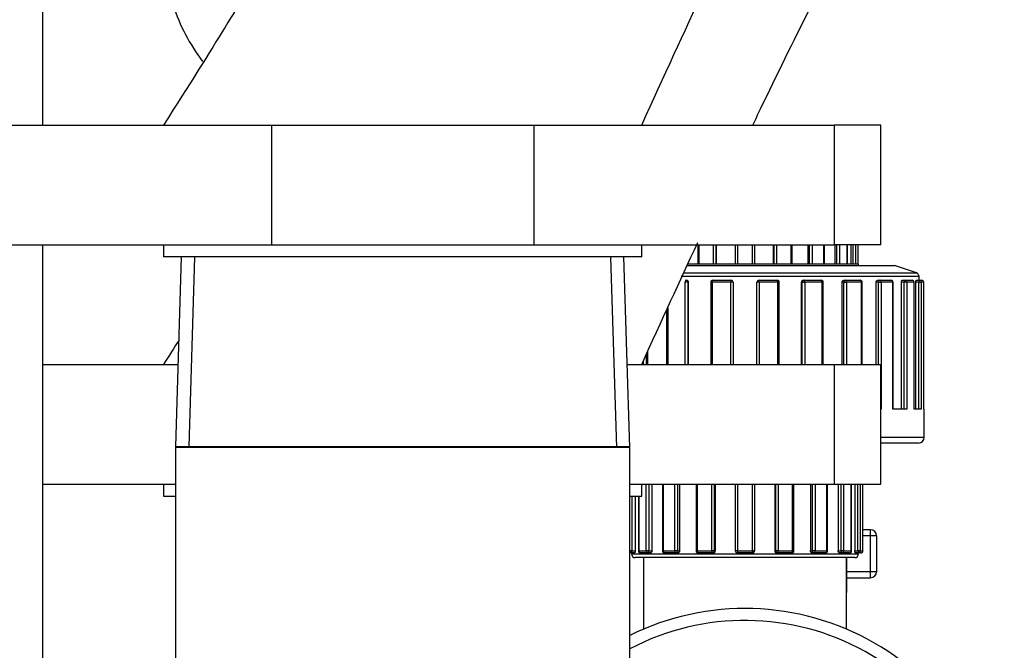
# Model space of a CAD drawing. Units: inches. Extents: x 1.44 to 10, y 0.92 to 7.43.
# Drawn here: x 4.93 to 5.13, y 6.89 to 7.02 of the extents above; entities that cross this region are included whole.
import ezdxf
from ezdxf.lldxf.tags import DXFTag

# ---------------------------------------------------------------- set-up
doc = ezdxf.new("R2010")
doc.units = ezdxf.units.IN
doc.header["$MEASUREMENT"] = 0
for name, color, linetype in [('BODY', 7, 'Continuous'), ('BRS20018', 7, 'Continuous'), ('CLAMP_NUT', 7, 'Continuous'), ('CLAMP_SCREW', 7, 'Continuous'), ('Default', 7, 'Continuous'), ('FLAT_CAP_WITH_HO', 7, 'Continuous'), ('HALF_INCH_ELBOW', 7, 'Continuous'), ('UNION_(MALE_THRE', 7, 'Continuous'), ('UNION_(NO_THREAD', 7, 'Continuous'), ('UNION_(NUT)', 7, 'Continuous'), ('WTR20030', 7, 'Continuous')]:
    doc.layers.add(name, color=color, linetype=linetype)
tags = doc.linetypes.add('HIDDEN2', pattern=[0.1875, 0.125, -0.0625]).pattern_tags.tags
tags[6:7] = [DXFTag(74, 4), DXFTag(75, 0), DXFTag(340, '0'), DXFTag(46, 0.0), DXFTag(50, 0.0), DXFTag(44, 0.0), DXFTag(45, 0.0)]
tags[4:5] = [DXFTag(74, 4), DXFTag(75, 0), DXFTag(340, '0'), DXFTag(46, 0.0), DXFTag(50, 0.0), DXFTag(44, 0.0), DXFTag(45, 0.0)]

# ---------------------------------------------------------------- blocks, each defined once
blk = doc.blocks.new('SE2')
at = {"layer": 'BODY', "color": 7, "linetype": 'Continuous'}
for p, q in [((4.915151863364382, 6.996312000523472), (4.977931110675415, 6.996312000523472)), ((4.977931110675415, 6.996312000523472), (5.03280436810527, 6.996312000523472)), ((4.977931110675415, 6.996312000523472), (4.977931110675415, 6.971312000523471)), ((5.03280436810527, 6.996312000523472), (5.095583615416304, 6.996312000523472)), ((5.03280436810527, 6.996312000523472), (5.03280436810527, 6.971312000523471)), ((5.105367739390344, 6.996312000523472), (5.095583615416305, 6.996312000523472)), ((5.095583615416304, 6.996312000523472), (5.095583615416304, 6.971312000523471)), ((5.105367739390344, 6.971312000523472), (5.105367739390344, 6.996312000523472)), ((4.915151863364382, 6.971312000523472), (4.977931110675416, 6.971312000523472)), ((4.955367739390343, 6.971312000523472), (4.955367739390343, 6.968812000523473)), ((4.977931110675415, 6.971312000523472), (5.03280436810527, 6.971312000523472)), ((5.03280436810527, 6.971312000523472), (5.095583615416304, 6.971312000523472)), ((5.055367739390344, 6.968812000523473), (5.055367739390344, 6.971312000523472)), ((5.105367739390344, 6.971312000523472), (5.095583615416305, 6.971312000523472)), ((5.055367739390344, 6.968812000523473), (4.955367739390344, 6.968812000523473)), ((4.930092739390343, 6.946313442444339), (4.958379944551442, 6.946313442444921)), ((5.05232919476251, 6.946313442444922), (5.095583615416304, 6.946313442444032)), ((5.095583615416304, 6.946313442444032), (5.105367739390343, 6.946313442443409)), ((5.095583615416304, 6.946313442444032), (5.095583615416304, 6.921313442444031)), ((5.105367739390344, 6.921313442443409), (5.105367739390344, 6.946313442443409)), ((4.930092739390343, 6.921313442444339), (4.957847424429714, 6.92131344244491)), ((4.955367739390343, 6.921313442443409), (4.955367739390343, 6.918813442443409)), ((5.052867739390343, 6.92131344244491), (5.095583615416304, 6.921313442444031)), ((5.055367739390342, 6.918813442443409), (5.055367739390342, 6.92131344244341)), ((5.095583615416304, 6.921313442444031), (5.105367739390343, 6.921313442443409)), ((4.955367739390343, 6.918813442443409), (4.957867739390343, 6.918813442443409)), ((5.052867739390344, 6.918813442443409), (5.055367739390342, 6.918813442443409))]:
    blk.add_line(p, q, dxfattribs=at)
blk.add_arc((4.995367739390343, 7.033813442443394), 0.03999999999999998, 198.209956864262, 217.2073670908032, dxfattribs=at)
for points, knots in [([(5.055367739390344, 6.996312000523472), (5.060150278194434, 7.006778823526628), (5.067718363049705, 7.02327493700012), (5.079615594692647, 7.048601612898479), (5.089947907940301, 7.069634522206524), (5.098977903733778, 7.087108688538951), (5.106753716485392, 7.101359365744289), (5.113620961005008, 7.113376632987834), (5.11937816663207, 7.124425999086941), (5.12384884739994, 7.135192641459438), (5.126717875436535, 7.145654377175437), (5.127813266356328, 7.1546321228668), (5.127817600660231, 7.162248255845294), (5.127159870297298, 7.169306619405937), (5.125499286154374, 7.17769657998984), (5.122201630041868, 7.188028984305897), (5.11648167191038, 7.200635908534613), (5.108477013328122, 7.214055253033379), (5.098560155941951, 7.228312047795619), (5.087182777034186, 7.243083766192661), (5.074017820189154, 7.258939204264895), (5.06544474683955, 7.26863534997118), (5.060490857329162, 7.27420626230248)], [0, 0, 0, 0, 0.09957786477653298, 0.1867629191978386, 0.2614174837943116, 0.3236624864762307, 0.3737584473622372, 0.4159683288749563, 0.4554001963958399, 0.4922827060744635, 0.5267189522942407, 0.5583241378310435, 0.5780430981822846, 0.5991199693660255, 0.6256995364832866, 0.6592910806984593, 0.7021271814361126, 0.7571625211091799, 0.8078246688962871, 0.8671696659098652, 0.9354912812994874, 1, 1, 1, 1]), ([(5.078605650638186, 6.996322036821518), (5.079140968580586, 6.997441513279903), (5.083095619024959, 7.005687144742609), (5.0899479079403, 7.019635964126462), (5.098977903733778, 7.037110130458887), (5.106753716485392, 7.051360807664227), (5.113620961005008, 7.063378074907772), (5.11937816663207, 7.074427441006876), (5.12384884739994, 7.085194083379375), (5.126717875436535, 7.095655819095371), (5.127813266356328, 7.10463356478674), (5.127817600660232, 7.112249697765228), (5.127159870297298, 7.119308061325875), (5.12568773537558, 7.126745898197927), (5.124146979147806, 7.131879727827162), (5.123313808815744, 7.134302508818656)], [0.1750517608267839, 0.1750517608267839, 0.1750517608267839, 0.1750517608267839, 0.1867629191978575, 0.2614174837943381, 0.3236624864762634, 0.3737584473622749, 0.4159683288749982, 0.4554001963958863, 0.4922827060745131, 0.5267189522942938, 0.5583241378311002, 0.5780430981823428, 0.5991199693660864, 0.6256995364833496, 0.6500707595873649, 0.6500707595873649, 0.6500707595873649, 0.6500707595873649])]:
    blk.add_open_spline(points, degree=3, knots=knots, dxfattribs=at)
for points in [[(4.97444614885422, 7.027381685009414), (4.972518724753257, 7.023573182161328), (4.966159254931965, 7.013216620666013), (4.955367739390343, 6.996312000523472)], [(5.055367739390342, 6.946313442443409), (5.059628204026332, 6.955637680276664), (5.063295536057463, 6.963635462283721), (5.067085344046596, 6.971809575399568)], [(4.958610096763951, 6.951405473508837), (4.957577848291484, 6.949779840544871), (4.956497062500282, 6.948082496856394), (4.955367739390343, 6.946313442443409)]]:
    blk.add_open_spline(points, degree=3, dxfattribs=at)
at = {"layer": 'BRS20018', "color": 7, "linetype": 'Continuous'}
for p, q in [((4.959079129074644, 6.968812000523472), (4.957847424429715, 6.929177858791188)), ((5.052867739390343, 6.928984000523472), (5.051630010239309, 6.968812000523472)), ((4.957847424429714, 6.929177858791187), (5.052847424429713, 6.929177858791187)), ((4.957847424429714, 6.929177858791187), (4.957847424429714, 6.757585858791186)), ((5.052867739390343, 6.928984000523472), (4.957867739390344, 6.928984000523472)), ((5.052867739390344, 6.757585858791186), (5.052867739390344, 6.928984000523473))]:
    blk.add_line(p, q, dxfattribs=at)
at = {"layer": 'BRS20018', "color": 7, "linetype": 'HIDDEN2'}
for p, q in [((4.961860442961843, 6.968725566023211), (4.960631424429714, 6.929177858791187)), ((5.048848696352111, 6.968725566023211), (5.050083739390343, 6.928984000523472))]:
    blk.add_line(p, q, dxfattribs=at)
at = {"layer": 'CLAMP_NUT', "color": 7, "linetype": 'Continuous'}
for p, q in [((5.098211282697432, 6.905945858791188), (5.098211282697432, 6.89865123445204)), ((5.098201282697431, 6.898631234452039), (5.098211282697432, 6.898651234452039))]:
    blk.add_line(p, q, dxfattribs=at)
at = {"layer": 'CLAMP_SCREW', "color": 7, "linetype": 'Continuous'}
for p, q in [((5.103211282697431, 6.911754864162858), (5.101619188567545, 6.911754864162858)), ((5.103211282697431, 6.901754864162858), (5.103211282697431, 6.911754864162858)), ((5.10446128269743, 6.910504864162858), (5.10446128269743, 6.903004864162858)), ((5.098211282697432, 6.901754864162858), (5.103211282697432, 6.901754864162858))]:
    blk.add_line(p, q, dxfattribs=at)
at = {"layer": 'CLAMP_SCREW', "color": 7, "linetype": 'HIDDEN2'}
for p, q in [((5.104461052276193, 6.910528864162857), (5.101619188567545, 6.910528864162857)), ((5.104461052276193, 6.902980864162857), (5.098211282697431, 6.902980864162857))]:
    blk.add_line(p, q, dxfattribs=at)
at = {"layer": 'CLAMP_SCREW', "color": 7, "linetype": 'Continuous'}
for centre, radius, start, end in [((5.103211282697431, 6.910504864162858), 0.001250000000000015, 0, 90), ((5.103211282697431, 6.903004864162858), 0.001249999999999884, 270, 0)]:
    blk.add_arc(centre, radius, start, end, dxfattribs=at)
at = {"layer": 'FLAT_CAP_WITH_HO', "color": 7, "linetype": 'Continuous'}
for radius, start, end in [(0.05438000000000002, 4.234633666471807, 116.299214859896), (0.05188000000000002, 4.365046199347055, 117.6719857202329)]:
    blk.add_arc((5.076961282697432, 6.840945858791188), radius, start, end, dxfattribs=at)
at = {"layer": 'HALF_INCH_ELBOW', "color": 7, "linetype": 'Continuous'}
for p, q in [((5.055721282697431, 6.905945858791188), (5.055721282697431, 6.89100629027155)), ((5.098201282697431, 6.89100629027155), (5.098201282697431, 6.905945858791188))]:
    blk.add_line(p, q, dxfattribs=at)
at = {"layer": 'UNION_(MALE_THRE', "color": 7, "linetype": 'Continuous'}
for p, q in [((5.056327153953766, 6.907345858791188), (5.056327153953766, 6.921313442444839)), ((5.05687356411528, 6.921313442444828), (5.05687356411528, 6.907345858791189)), ((5.057466237564521, 6.921313442444816), (5.057466237564521, 6.907345858791189)), ((5.059683733292573, 6.92131344244477), (5.059683733292573, 6.907345858791189)), ((5.059826618248699, 6.921313442444768), (5.059826618248699, 6.907345858791189)), ((5.062277960466679, 6.907345858791188), (5.062277960466679, 6.921313442444716)), ((5.062841493287801, 6.921313442444705), (5.062841493287801, 6.907345858791189)), ((5.063281391641936, 6.921313442444696), (5.063281391641936, 6.907345858791189)), ((5.066729584014193, 6.921313442444625), (5.066729584014193, 6.907345858791189)), ((5.066992775956863, 6.92131344244462), (5.066992775956863, 6.907345858791189)), ((5.069999792343378, 6.907345858791188), (5.069999792343378, 6.921313442444558)), ((5.070512477449023, 6.921313442444547), (5.070512477449023, 6.907345858791189)), ((5.070746542474331, 6.921313442444543), (5.070746542474331, 6.907345858791189)), ((5.074961282697431, 6.907345858791188), (5.074961282697431, 6.921313442444456)), ((5.075361282697431, 6.921313442444448), (5.075361282697431, 6.907345858791189)), ((5.07856128269743, 6.907345858791188), (5.07856128269743, 6.921313442444381)), ((5.07896128269743, 6.921313442444374), (5.07896128269743, 6.907345858791189)), ((5.08317602292053, 6.921313442444287), (5.08317602292053, 6.907345858791189)), ((5.083410087945839, 6.907345858791188), (5.083410087945839, 6.921313442444282)), ((5.083922773051484, 6.921313442444272), (5.083922773051484, 6.907345858791189)), ((5.086929789437998, 6.907345858791188), (5.086929789437998, 6.92131344244421)), ((5.087192981380668, 6.907345858791188), (5.087192981380668, 6.921313442444204)), ((5.090641173752927, 6.921313442444133), (5.090641173752927, 6.907345858791189)), ((5.09108107210706, 6.907345858791188), (5.09108107210706, 6.921313442444124)), ((5.091644604928183, 6.921313442444113), (5.091644604928183, 6.907345858791189)), ((5.094095947146163, 6.907345858791188), (5.094095947146163, 6.921313442444062)), ((5.094238832102288, 6.907345858791188), (5.094238832102288, 6.921313442444059)), ((5.096456327830341, 6.921313442444013), (5.096456327830341, 6.907345858791189)), ((5.097049001279582, 6.907345858791188), (5.097049001279582, 6.921313442443997)), ((5.097595411441096, 6.921313442443984), (5.097595411441096, 6.907345858791189)), ((5.099195411441096, 6.907345858791188), (5.099195411441096, 6.921313442443934)), ((5.099249001279581, 6.907345858791188), (5.099249001279581, 6.921313442443933)), ((5.099920091748502, 6.921313442443909), (5.099920091748502, 6.907345858791189)), ((5.100594055127944, 6.907345858791188), (5.100594055127944, 6.921313442443881)), ((5.101057437500216, 6.921313442443862), (5.101057437500216, 6.907345858791189)), ((5.10161311166875, 6.907345858791188), (5.10161311166875, 6.921313442443834)), ((5.101619188567545, 6.907345858791188), (5.101619188567545, 6.921313442443834)), ((5.053328510266918, 6.918813442443945), (5.053328510266918, 6.907345858791189)), ((5.05400247364636, 6.918813442443849), (5.05400247364636, 6.907345858791189)), ((5.05467356411528, 6.918813442443724), (5.05467356411528, 6.907345858791189)), ((5.054727153953766, 6.918813442443711), (5.054727153953766, 6.907345858791189)), ((5.053328510266917, 6.907345858791188), (5.052867739390343, 6.907345858791188)), ((5.05325905099585, 6.906945858791188), (5.052867739390343, 6.906945858791188)), ((5.053211282697431, 6.906945858791189), (5.053211282697431, 6.906745858791188)), ((5.053211282697431, 6.906745858791188), (5.100711282697431, 6.906745858791188)), ((5.053903071960753, 6.906945858791188), (5.053259050995851, 6.906945858791188)), ((5.053328510266918, 6.907345858791188), (5.054002473646361, 6.907345858791188)), ((5.05467356411528, 6.907345858791188), (5.054727153953766, 6.907345858791188)), ((5.054727153953766, 6.907345858791188), (5.056327153953766, 6.907345858791188)), ((5.056673564115279, 6.906945858791188), (5.055073564115279, 6.906945858791188)), ((5.05687356411528, 6.907345858791188), (5.056327153953767, 6.907345858791188)), ((5.057239906647077, 6.906945858791188), (5.056673564115279, 6.906945858791188)), ((5.05687356411528, 6.907345858791188), (5.057466237564522, 6.907345858791188)), ((5.059826618248699, 6.907345858791188), (5.059683733292573, 6.907345858791188)), ((5.059826618248699, 6.907345858791188), (5.062277960466679, 6.907345858791188)), ((5.062535075510554, 6.906945858791188), (5.060083733292573, 6.906945858791188)), ((5.062841493287801, 6.907345858791188), (5.062277960466679, 6.907345858791188)), ((5.062955430341588, 6.906945858791188), (5.062535075510555, 6.906945858791188)), ((5.062841493287801, 6.907345858791188), (5.063281391641935, 6.907345858791188)), ((5.066992775956863, 6.907345858791188), (5.066729584014193, 6.907345858791188)), ((5.066992775956863, 6.907345858791188), (5.069999792343378, 6.907345858791188)), ((5.070136600400708, 6.906945858791188), (5.067129584014193, 6.906945858791188)), ((5.070512477449023, 6.907345858791188), (5.069999792343379, 6.907345858791188)), ((5.070360266534577, 6.906945858791188), (5.070136600400708, 6.906945858791188)), ((5.070512477449023, 6.907345858791188), (5.070746542474332, 6.907345858791188)), ((5.075361282697431, 6.907345858791188), (5.074961282697431, 6.907345858791188)), ((5.075361282697431, 6.907345858791188), (5.07856128269743, 6.907345858791188)), ((5.075361282697431, 6.907345858791188), (5.075361282697431, 6.906945858791188)), ((5.07856128269743, 6.906945858791188), (5.075361282697431, 6.906945858791188)), ((5.07856128269743, 6.907345858791188), (5.07856128269743, 6.906945858791188)), ((5.07896128269743, 6.907345858791188), (5.07856128269743, 6.907345858791188)), ((5.08317602292053, 6.907345858791188), (5.083410087945839, 6.907345858791188)), ((5.083922773051484, 6.907345858791188), (5.083410087945839, 6.907345858791188)), ((5.083785964994154, 6.906945858791188), (5.083562298860285, 6.906945858791188)), ((5.086792981380668, 6.906945858791188), (5.083785964994154, 6.906945858791188)), ((5.083922773051484, 6.907345858791188), (5.086929789437998, 6.907345858791188)), ((5.087192981380668, 6.907345858791188), (5.086929789437998, 6.907345858791188)), ((5.090641173752927, 6.907345858791188), (5.091081072107061, 6.907345858791188)), ((5.091387489884307, 6.906945858791188), (5.090967135053274, 6.906945858791188)), ((5.091644604928183, 6.907345858791188), (5.091081072107061, 6.907345858791188)), ((5.093838832102289, 6.906945858791188), (5.091387489884308, 6.906945858791188)), ((5.091644604928183, 6.907345858791188), (5.094095947146164, 6.907345858791188)), ((5.094238832102288, 6.907345858791188), (5.094095947146163, 6.907345858791188)), ((5.096456327830341, 6.907345858791188), (5.097049001279582, 6.907345858791188)), ((5.097249001279581, 6.906945858791188), (5.096682658747783, 6.906945858791188)), ((5.097595411441096, 6.907345858791188), (5.097049001279582, 6.907345858791188)), ((5.098849001279582, 6.906945858791188), (5.097249001279582, 6.906945858791188)), ((5.097595411441096, 6.907345858791188), (5.099195411441095, 6.907345858791188)), ((5.099195411441095, 6.907345858791188), (5.099249001279582, 6.907345858791188)), ((5.099920091748502, 6.907345858791188), (5.100594055127945, 6.907345858791188)), ((5.100663514399011, 6.906945858791188), (5.100019493434109, 6.906945858791188)), ((5.101057437500216, 6.907345858791188), (5.100594055127944, 6.907345858791188)), ((5.101219188567546, 6.906945858791188), (5.100663514399011, 6.906945858791188)), ((5.100711282697431, 6.906745858791188), (5.100711282697431, 6.906945858791189)), ((5.101057437500216, 6.907345858791188), (5.101613111668749, 6.907345858791188)), ((5.10161311166875, 6.907345858791188), (5.101619188567275, 6.907345858791188)), ((5.09991128269743, 6.905945858791188), (5.054011282697431, 6.905945858791188))]:
    blk.add_line(p, q, dxfattribs=at)
for centre, radius, start, end in [((5.054011282697431, 6.906745858791188), 0.0008000000000000135, 180, 270), ((5.05507356411528, 6.907345858791188), 0.0004000000000000067, 180, 270), ((5.060083733292573, 6.907345858791188), 0.0004000000000000067, 180, 270), ((5.067129584014193, 6.907345858791188), 0.0004000000000000067, 180, 270), ((5.070352863292883, 6.907339519403586), 0.0003937302194913502, 271.0773861923813, 0.9225500900607905), ((5.075361282697431, 6.907345858791188), 0.0004000000000000067, 180, 270), ((5.07856128269743, 6.907345858791188), 0.0004000000000000067, 270, 0), ((5.083569695218736, 6.907339512756508), 0.0003937234442226582, 179.0764666054381, 268.923597111956), ((5.086792981380668, 6.907345858791188), 0.000399999999999963, 270, 0), ((5.093838832102289, 6.907345858791188), 0.0004000000000001378, 270, 0), ((5.098849001279582, 6.907345858791188), 0.0004000000000001378, 270, 0), ((5.09991128269743, 6.906745858791188), 0.0007999999999999261, 270, 0), ((5.101219188567546, 6.907345858791188), 0.0004000000000001378, 270, 0)]:
    blk.add_arc(centre, radius, start, end, dxfattribs=at)
for centre, major_axis, ratio, start_param, end_param in [((5.05325905099585, 6.907345858791188), (-5.725953394720297e-15, 0.0003999999999997882), 0.9848077530127801, 1.686007380886928, 3.14159075563573), ((5.05325905099585, 6.907345858791188), (8.741913579725644e-17, 0.0003999999999997882), 0.1736481776668906, 3.141594551543856, 4.712388980384728), ((5.05507356411528, 6.907345858791188), (0, 0.000399999999999963), 0.8660254037845384, 1.570796326794897, 3.141592653589793), ((5.056673564115279, 6.907345858791188), (-6.11933950580795e-16, 0.0003999999999997882), 0.8660254037849167, 1.570796326793572, 3.14159075563573), ((5.056673564115279, 6.907345858791188), (4.370956789862822e-17, 0.0003999999999997882), 0.500000000000328, 3.141594551543856, 4.712388980384745), ((5.060083733292573, 6.907345858791188), (8.741913579725644e-17, 0.000399999999999963), 0.642787609686692, 1.570796326795037, 3.141592653589793), ((5.062535075510554, 6.907345858791188), (-8.741913579725644e-17, 0.000399999999999963), 0.6427876096865829, 1.570796326794756, 3.141592653589793), ((5.062535075510554, 6.907345858791188), (0, 0.000399999999999963), 0.7660444431190169, 3.141592653589793, 4.71238898038469), ((5.067129584014193, 6.907345858791188), (4.370956789862822e-17, 0.000399999999999963), 0.3420201433257571, 1.570796326794934, 3.141594769344797), ((5.070136600400708, 6.907345858791188), (0, 0.000399999999999963), 0.3420201433256479, 1.570796326794897, 3.141590537834789), ((5.070136600400708, 6.907345858791188), (0, 0.000399999999999963), 0.9396926207860519, 3.141592653589793, 4.71238898038469), ((5.083785964994154, 6.907345858791188), (0, 0.000399999999999963), 0.9396926207860518, 1.570796326794897, 3.141590537834789), ((5.083785964994154, 6.907345858791188), (0, 0.000399999999999963), 0.342020143325648, 3.141592653589793, 4.71238898038469), ((5.086792981380668, 6.907345858791188), (0, 0.000399999999999963), 0.342020143325648, 3.141592653589793, 4.71238898038469), ((5.091387489884307, 6.907345858791188), (-8.741913579725644e-17, 0.000399999999999963), 0.7660444431189075, 1.570796326794729, 3.141592653589793), ((5.091387489884307, 6.907345858791188), (-8.741913579725644e-17, 0.000399999999999963), 0.642787609686692, 3.141592653589793, 4.712388980384549), ((5.093838832102289, 6.907345858791188), (-8.741913579725644e-17, 0.000399999999999963), 0.6427876096868015, 3.141590537834789, 4.712388980384549), ((5.097249001279581, 6.907345858791188), (0, 0.000399999999999963), 0.5000000000000001, 1.570796326794897, 3.141590537834789), ((5.097249001279581, 6.907345858791188), (0, 0.000399999999999963), 0.8660254037845382, 3.141590537834789, 4.71238898038469), ((5.098849001279582, 6.907345858791188), (-1.748382715945129e-16, 0.000399999999999963), 0.8660254037846472, 3.141590537834789, 4.712388980384311), ((5.100663514399011, 6.907345858791188), (4.370956789862822e-17, 0.000399999999999963), 0.1736481776670332, 1.570796326794916, 3.141594769344797), ((5.100663514399011, 6.907345858791188), (5.725953394720297e-15, 0.0003999999999997882), 0.9848077530127801, 3.141594551543856, 4.712388980398787), ((5.101219188567546, 6.907345858791188), (0, 0.000399999999999963), 0.9848077530122319, 3.141592653589793, 4.71238898038469)]:
    blk.add_ellipse(centre, major_axis=major_axis, ratio=ratio, start_param=start_param, end_param=end_param, dxfattribs=at)
for points, knots in [([(5.05400247364636, 6.907345858791188), (5.05400247364636, 6.907240065216905), (5.053991233152723, 6.907136664258624), (5.053954061103647, 6.906989215120111), (5.053928417950382, 6.906945858791185), (5.053903071960753, 6.906945858791188)], [0, 0, 0, 0, 0.4999999999999953, 0.4999999999999953, 1, 1, 1, 1]), ([(5.057466237564521, 6.907345858791188), (5.057466237564521, 6.907240065216905), (5.057441256114506, 6.907136664258624), (5.057357331343021, 6.906989215120111), (5.057298850888488, 6.906945858791185), (5.057239906647077, 6.906945858791188)], [0, 0, 0, 0, 0.5000000000000047, 0.5000000000000047, 1, 1, 1, 1]), ([(5.063281391641936, 6.907345858791188), (5.063281391641936, 6.907240065216905), (5.063245682367102, 6.907136664258624), (5.063125127439245, 6.906989215120111), (5.063040863289341, 6.906945858791185), (5.062955430341588, 6.906945858791188)], [0, 0, 0, 0, 0.4999999999999953, 0.4999999999999953, 1, 1, 1, 1]), ([(5.090967135053274, 6.906945858791188), (5.09088169743085, 6.906945858791188), (5.090797657832129, 6.906989050415063), (5.09067699113127, 6.907136428098642), (5.090641173752926, 6.907240059959009), (5.090641173752927, 6.907345858791188)], [0, 0, 0, 0, 0.5000000000000047, 0.5000000000000047, 1, 1, 1, 1]), ([(5.096682658747783, 6.906945858791188), (5.096623711281096, 6.906945858791188), (5.096565386855751, 6.906989050415063), (5.096481384800269, 6.907136428098642), (5.09645632783034, 6.907240059959009), (5.096456327830341, 6.907345858791188)], [0, 0, 0, 0, 0.5000000000000047, 0.5000000000000047, 1, 1, 1, 1]), ([(5.100019493434108, 6.906945858791188), (5.099994146057613, 6.906945858791188), (5.099968571592116, 6.906989050415063), (5.099931366069641, 6.907136428098642), (5.099920091748502, 6.907240059959009), (5.099920091748502, 6.907345858791188)], [0, 0, 0, 0, 0.5000000000000047, 0.5000000000000047, 1, 1, 1, 1])]:
    blk.add_open_spline(points, degree=3, knots=knots, dxfattribs=at)
at = {"layer": 'UNION_(NO_THREAD', "color": 7, "linetype": 'Continuous'}
for p, q in [((5.067071604157519, 6.971312000523472), (5.067071604157519, 6.967265858791188)), ((5.067334796100188, 6.971312000523472), (5.067334796100188, 6.967265858791188)), ((5.070341812486704, 6.967265858791189), (5.070341812486704, 6.971312000523473)), ((5.070854497592348, 6.971312000523472), (5.070854497592348, 6.967265858791188)), ((5.071004001959055, 6.967265858791189), (5.071004001959055, 6.971312000523472)), ((5.074961282697431, 6.967265858791189), (5.074961282697431, 6.971312000523473)), ((5.075361282697431, 6.971312000523472), (5.075361282697431, 6.967265858791188)), ((5.07856128269743, 6.967265858791189), (5.07856128269743, 6.971312000523473)), ((5.07896128269743, 6.971312000523472), (5.07896128269743, 6.967265858791188)), ((5.082918563435807, 6.967265858791189), (5.082918563435807, 6.971312000523473)), ((5.083068067802514, 6.967265858791189), (5.083068067802514, 6.971312000523473)), ((5.083580752908158, 6.971312000523472), (5.083580752908158, 6.967265858791188)), ((5.086587769294673, 6.967265858791189), (5.086587769294673, 6.971312000523473)), ((5.086850961237343, 6.967265858791189), (5.086850961237343, 6.971312000523473)), ((5.090157308197035, 6.967265858791189), (5.090157308197035, 6.971312000523473)), ((5.090438284497373, 6.967265858791189), (5.090438284497373, 6.971312000523472)), ((5.091001817318496, 6.971312000523472), (5.091001817318496, 6.967265858791188)), ((5.093453159536476, 6.967265858791189), (5.093453159536476, 6.971312000523473)), ((5.093596044492601, 6.967265858791189), (5.093596044492601, 6.971312000523473)), ((5.095804417530415, 6.967265858791189), (5.095804417530415, 6.971312000523473)), ((5.096182975875798, 6.967265858791189), (5.096182975875798, 6.971312000523473)), ((5.096729386037311, 6.971312000523472), (5.096729386037311, 6.967265858791188)), ((5.098329386037311, 6.967265858791189), (5.098329386037311, 6.971312000523473)), ((5.098382975875797, 6.967265858791189), (5.098382975875797, 6.971312000523473)), ((5.099178766707886, 6.967265858791189), (5.099178766707886, 6.971312000523473)), ((5.099609247374932, 6.967265858791189), (5.099609247374932, 6.971312000523473)), ((5.100072629747205, 6.971312000523472), (5.100072629747205, 6.967265858791188)), ((5.100628303915737, 6.967265858791189), (5.100628303915737, 6.971312000523473)), ((5.100634380814532, 6.967265858791189), (5.100634380814532, 6.971312000523473)), ((5.067145965822382, 6.967265858791189), (5.064951067095945, 6.967265858791189)), ((5.067334796100188, 6.967265858791189), (5.067145965822382, 6.967265858791189)), ((5.068838304293446, 6.967265858791189), (5.067334796100188, 6.967265858791189)), ((5.070341812486704, 6.967265858791189), (5.068838304293446, 6.967265858791189)), ((5.070578759421372, 6.967265858791189), (5.070341812486703, 6.967265858791189)), ((5.075134731374659, 6.967265858791189), (5.070578759421372, 6.967265858791189)), ((5.075361282697431, 6.967265858791189), (5.075134731374659, 6.967265858791189)), ((5.076961282697432, 6.967265858791189), (5.075361282697432, 6.967265858791189)), ((5.07856128269743, 6.967265858791189), (5.076961282697431, 6.967265858791189)), ((5.078787834020202, 6.967265858791189), (5.07856128269743, 6.967265858791189)), ((5.083343805973489, 6.967265858791189), (5.078787834020203, 6.967265858791189)), ((5.083580752908158, 6.967265858791189), (5.083343805973488, 6.967265858791189)), ((5.085084261101415, 6.967265858791189), (5.083580752908158, 6.967265858791189)), ((5.086587769294673, 6.967265858791189), (5.085084261101415, 6.967265858791189)), ((5.086776599572479, 6.967265858791189), (5.086587769294673, 6.967265858791189)), ((5.090783054069214, 6.967265858791189), (5.086776599572479, 6.967265858791189)), ((5.091001817318496, 6.967265858791189), (5.090783054069214, 6.967265858791189)), ((5.092227488427486, 6.967265858791189), (5.091001817318496, 6.967265858791189)), ((5.093453159536476, 6.967265858791189), (5.092227488427485, 6.967265858791189)), ((5.093581493050976, 6.967265858791189), (5.093453159536477, 6.967265858791189)), ((5.096555192549882, 6.967265858791189), (5.093581493050976, 6.967265858791189)), ((5.096729386037311, 6.967265858791189), (5.096555192549883, 6.967265858791189)), ((5.097529386037311, 6.967265858791189), (5.096729386037311, 6.967265858791189)), ((5.098329386037311, 6.967265858791189), (5.097529386037311, 6.967265858791189)), ((5.098382975875797, 6.967265858791189), (5.098329386037311, 6.967265858791189)), ((5.099964016327034, 6.967265858791189), (5.098381743872654, 6.967265858791189)), ((5.100072629747205, 6.967265858791189), (5.099964016327035, 6.967265858791189)), ((5.100350466831471, 6.967265858791189), (5.100072629747204, 6.967265858791189)), ((5.100628303915737, 6.967265858791189), (5.10035046683147, 6.967265858791189)), ((5.100598370944263, 6.967265858791189), (5.100711282697431, 6.967265858791189)), ((5.100628303915738, 6.967265858791189), (5.100634380814533, 6.967265858791189)), ((5.100711282697431, 6.966962250552678), (5.100711282697431, 6.967265858791189))]:
    blk.add_line(p, q, dxfattribs=at)
at = {"layer": 'UNION_(NUT)', "color": 7, "linetype": 'Continuous'}
for p, q in [((5.064711344264212, 6.966962250552677), (5.108211282697431, 6.966962250552677)), ((5.11281390052845, 6.965430499338514), (5.108211282697431, 6.966962250552677)), ((5.113361282697431, 6.964671431336652), (5.063583156686827, 6.964671431336652)), ((5.064009311720725, 6.965430499338514), (5.11281390052845, 6.965430499338514)), ((5.113361282697431, 6.963882250552676), (5.113361282697431, 6.964671431336651)), ((5.064453879020111, 6.946313442444671), (5.064453879020111, 6.963482250552676)), ((5.064973661656517, 6.963482250552677), (5.06445387902011, 6.963482250552677)), ((5.064587291326002, 6.963882250552677), (5.064769031444074, 6.963882250552677)), ((5.065147701197279, 6.963482250552677), (5.064973661656518, 6.963482250552677)), ((5.064973661656517, 6.963482250552677), (5.064973661656517, 6.946313442444661)), ((5.065147701197279, 6.946313442444657), (5.065147701197279, 6.963482250552676)), ((5.069789661118479, 6.963482250552677), (5.070116651721402, 6.963482250552677)), ((5.069789661118479, 6.963482250552677), (5.069789661118479, 6.946313442444562)), ((5.070116651721402, 6.963482250552677), (5.070116651721402, 6.946313442444556)), ((5.074030015851069, 6.963482250552677), (5.070116651721401, 6.963482250552677)), ((5.070189661118478, 6.963882250552677), (5.07406128269743, 6.963882250552677)), ((5.074030015851069, 6.946313442444474), (5.074030015851069, 6.963482250552676)), ((5.07446128269743, 6.963482250552677), (5.074030015851069, 6.963482250552677)), ((5.07446128269743, 6.963482250552677), (5.07446128269743, 6.946313442444466)), ((5.079461282697431, 6.946313442444363), (5.079461282697431, 6.963482250552676)), ((5.079892549543792, 6.963482250552677), (5.079461282697431, 6.963482250552677)), ((5.079861282697431, 6.963882250552677), (5.083732904276383, 6.963882250552677)), ((5.08380591367346, 6.963482250552677), (5.079892549543792, 6.963482250552677)), ((5.079892549543792, 6.963482250552677), (5.079892549543792, 6.946313442444355)), ((5.08380591367346, 6.946313442444273), (5.08380591367346, 6.963482250552676)), ((5.08380591367346, 6.963482250552677), (5.084132904276383, 6.963482250552677)), ((5.084132904276383, 6.946313442444266), (5.084132904276383, 6.963482250552676)), ((5.088774864197583, 6.946313442444171), (5.088774864197583, 6.963482250552676)), ((5.088948903738344, 6.963482250552677), (5.088774864197583, 6.963482250552677)), ((5.088948903738344, 6.946313442444167), (5.088948903738344, 6.963482250552676)), ((5.088948903738344, 6.963482250552677), (5.089468686374751, 6.963482250552677)), ((5.089153533950787, 6.963882250552677), (5.089335274068859, 6.963882250552677)), ((5.089335274068859, 6.963882250552677), (5.092943051035363, 6.963882250552677)), ((5.093115361206122, 6.963482250552677), (5.089468686374751, 6.963482250552677)), ((5.089468686374751, 6.963482250552677), (5.089468686374751, 6.946313442444158)), ((5.093115361206122, 6.946313442444081), (5.093115361206122, 6.963482250552676)), ((5.093343051035363, 6.963482250552677), (5.093115361206122, 6.963482250552677)), ((5.093343051035363, 6.946313442444077), (5.093343051035363, 6.963482250552676)), ((5.097283369641365, 6.946313442443992), (5.097283369641365, 6.963482250552676)), ((5.097619588215799, 6.963482250552677), (5.097283369641365, 6.963482250552677)), ((5.097614903429876, 6.963882250552677), (5.097965998377313, 6.963882250552677)), ((5.097619588215799, 6.946313442443983), (5.097619588215799, 6.963482250552676)), ((5.097619588215799, 6.963482250552677), (5.098192464314562, 6.963482250552677)), ((5.097965998377313, 6.963882250552677), (5.101064066693234, 6.963882250552677)), ((5.101323934984293, 6.963482250552677), (5.098192464314562, 6.963482250552677)), ((5.098192464314562, 6.963482250552677), (5.098192464314562, 6.946313442443967)), ((5.101323934984293, 6.946313442443848), (5.101323934984293, 6.963482250552676)), ((5.101464066693234, 6.963482250552677), (5.101323934984294, 6.963482250552677)), ((5.101464066693234, 6.946313442443842), (5.101464066693234, 6.963482250552676)), ((5.104406958443755, 6.946313442443632), (5.104406958443755, 6.963482250552676)), ((5.104882443311642, 6.963482250552677), (5.104406958443755, 6.963482250552677)), ((5.104668762787769, 6.963882250552677), (5.105165286024115, 6.963882250552677)), ((5.104882443311642, 6.946313442443568), (5.104882443311642, 6.963482250552676)), ((5.104882443311642, 6.963482250552677), (5.105469372313353, 6.963482250552677)), ((5.105165286024115, 6.963882250552677), (5.107542517453524, 6.963882250552677)), ((5.107872234270301, 6.963482250552677), (5.105469372313352, 6.963482250552677)), ((5.105469372313353, 6.963482250552677), (5.105469372313353, 6.936942250552677)), ((5.107872234270302, 6.936942250552677), (5.107872234270302, 6.963482250552676)), ((5.107872234270302, 6.963482250552677), (5.107942517453522, 6.963482250552677)), ((5.107942517453525, 6.936942250552677), (5.107942517453525, 6.963482250552676)), ((5.109660169800157, 6.936942250552677), (5.109660169800157, 6.963482250552676)), ((5.110242517453525, 6.963482250552677), (5.109660169800157, 6.963482250552677)), ((5.109834403166283, 6.963882250552677), (5.110442517453524, 6.963882250552677)), ((5.110242517453525, 6.936942250552677), (5.110242517453525, 6.963482250552676)), ((5.110803501116663, 6.963482250552677), (5.110242517453525, 6.963482250552677)), ((5.110442517453524, 6.963882250552677), (5.111936907603067, 6.963882250552677)), ((5.112314003289383, 6.963482250552677), (5.110803501116663, 6.963482250552677)), ((5.110803501116663, 6.963482250552677), (5.110803501116663, 6.936942250552677)), ((5.112314003289383, 6.936942250552677), (5.112314003289383, 6.963482250552676)), ((5.112336907603067, 6.963482250552677), (5.112314003289382, 6.963482250552677)), ((5.112336907603067, 6.936942250552677), (5.112336907603067, 6.963482250552676)), ((5.112685006037974, 6.936942250552677), (5.112685006037974, 6.963482250552676)), ((5.113334530446622, 6.963482250552677), (5.112685006037974, 6.963482250552677)), ((5.112759794710245, 6.963882250552677), (5.113438058064663, 6.963882250552677)), ((5.113334530446622, 6.936942250552677), (5.113334530446622, 6.963482250552676)), ((5.113334530446622, 6.963482250552677), (5.113831338661614, 6.963482250552677)), ((5.113438058064663, 6.963882250552677), (5.113947766715245, 6.963882250552677)), ((5.114346542823253, 6.963482250552677), (5.113831338661614, 6.963482250552677)), ((5.113831338661614, 6.963482250552677), (5.113831338661614, 6.936942250552677)), ((5.114346542823253, 6.936942250552677), (5.114346542823253, 6.963482250552676)), ((5.114346542823253, 6.963482250552677), (5.114347766715245, 6.963482250552677)), ((5.114347766715245, 6.936942250552677), (5.114347766715245, 6.963482250552676)), ((5.060807204188739, 6.958136368566352), (5.060807204188739, 6.946313442444747)), ((5.060579514359499, 6.957641474283582), (5.060579514359499, 6.946313442444751)), ((5.056302977179063, 6.948346224655122), (5.056302977179063, 6.94631344244484)), ((5.056639195753497, 6.946313442444832), (5.056639195753497, 6.949077011141296)), ((5.0557301010803, 6.94631344244485), (5.0557301010803, 6.947101052189757)), ((5.110803501116663, 6.936942250552677), (5.107872234270302, 6.936942250552677)), ((5.113831338661614, 6.936942250552677), (5.112314003289382, 6.936942250552677)), ((5.114346542823253, 6.936942250552677), (5.11446128269743, 6.936942250552677)), ((5.114461282697431, 6.931082250552678), (5.114461282697431, 6.936942250552678)), ((5.105367739390343, 6.931082250552676), (5.11446128269743, 6.931082250552676)), ((5.113261282697431, 6.929882250552676), (5.105367739390344, 6.929882250552676))]:
    blk.add_line(p, q, dxfattribs=at)
for centre, radius, start, end in [((5.112561282697431, 6.964671431336652), 0.0008000000000000135, 0, 71.59255755020878), ((5.064757871951252, 6.963492447669204), 0.0003899625908262968, 358.5016041113343, 88.36015259870372), ((5.070189661118478, 6.963482250552677), 0.0004000000000001378, 90, 180), ((5.074061282697431, 6.963482250552677), 0.000399999999999963, 0, 90), ((5.079861282697431, 6.963482250552677), 0.0004000000000001378, 90, 180), ((5.083732904276383, 6.963482250552677), 0.0004000000000000067, 0, 90), ((5.089164704524872, 6.963492437178858), 0.0003899733941356492, 91.64143071266975, 181.4968125773932), ((5.092943051035363, 6.963482250552677), 0.0004000000000000067, 0, 90), ((5.101064066693233, 6.963482250552677), 0.0004000000000000067, 0, 90), ((5.107542517453525, 6.963482250552677), 0.0004000000000000067, 0, 90), ((5.111936907603068, 6.963482250552677), 0.0004000000000000067, 0, 90), ((5.113947766715245, 6.963482250552677), 0.0004000000000000067, 0, 90), ((5.113261282697431, 6.931082250552678), 0.001200000000000064, 270, 0)]:
    blk.add_arc(centre, radius, start, end, dxfattribs=at)
for centre, major_axis, ratio, start_param, end_param in [((5.064587291326002, 6.963482250552677), (0, 0.0004000000000001378), 0.3335307647285303, 0, 1.570796326794897), ((5.064587291326002, 6.963482250552677), (0, -0.000399999999999963), 0.9659258262891588, 1.570796326794897, 3.141592653589793), ((5.070189661118478, 6.963482250552677), (0, 0.0004000000000001378), 0.1825234926941581, 0, 1.570796326794897), ((5.074061282697431, 6.963482250552677), (4.370956789862822e-17, 0.0004000000000001378), 0.07816711590281328, 0, 1.570796326794905), ((5.07986128269743, 6.963482250552677), (0, -0.000399999999999963), 0.0781671159029567, 1.570796326794897, 3.141592653589793), ((5.083732904276383, 6.963482250552677), (-4.370956789862822e-17, -0.000399999999999963), 0.1825234926942379, 1.570796326794917, 3.141594769344797), ((5.089335274068859, 6.963482250552677), (0, 0.0004000000000001378), 0.9659258262890749, 0, 1.570796326794897), ((5.089335274068859, 6.963482250552677), (0, 0.0004000000000001378), 0.3335307647285303, 4.71238898038469, 6.283185307179586), ((5.092943051035363, 6.963482250552677), (0, 0.000399999999999963), 0.4307754268984788, 4.71238898038469, 6.283185307179586), ((5.097965998377313, 6.963482250552677), (7.867722221753081e-16, 0.0003999999999997882), 0.8660254037846983, 1.897954063116351e-06, 1.5707963267966), ((5.097965998377313, 6.963482250552677), (-1.311287036958847e-16, 0.0003999999999997882), 0.5661648431237756, 4.712388980384504, 6.283183409225523), ((5.101064066693233, 6.963482250552677), (-1.748382715945129e-16, 0.0003999999999997882), 0.6496707276499314, 4.712388980384405, 6.283183409225523), ((5.105165286024115, 6.963482250552677), (2.622574073917693e-16, 0.0003999999999997882), 0.7071067811869017, 1.897954063116351e-06, 1.57079632679536), ((5.105165286024115, 6.963482250552677), (-3.059669752903975e-16, 0.0003999999999997882), 0.760215723091608, 4.712388980384108, 6.283183409225523), ((5.107542517453525, 6.963482250552677), (-4.370956789862822e-16, 0.0003999999999997882), 0.824292041943549, 4.712388980383789, 6.283183409225523), ((5.110442517453524, 6.963482250552677), (1.311287036958847e-16, 0.0003999999999997882), 0.5000000000002184, 1.897954063116351e-06, 1.57079632679506), ((5.110442517453524, 6.963482250552677), (0, -0.000399999999999963), 0.9024591578463643, 1.570796326794897, 3.141592653589793), ((5.111936907603068, 6.963482250552677), (1.486125308553359e-15, -0.0003999999999997882), 0.9427392157859269, 1.570796326791394, 3.14159075563573), ((5.113438058064663, 6.963482250552677), (4.370956789862822e-17, 0.0003999999999997882), 0.2588190451026837, 1.897954063116351e-06, 1.570796326794925), ((5.113438058064663, 6.963482250552677), (-5.15772901203813e-15, 0.0003999999999997882), 0.9832014923786588, 4.712388980372012, 6.283183409225523), ((5.113947766715245, 6.963482250552677), (-2.854234783780423e-14, 0.0003999999999997882), 0.9969402700224659, 4.712388980313552, 6.283183409225523)]:
    blk.add_ellipse(centre, major_axis=major_axis, ratio=ratio, start_param=start_param, end_param=end_param, dxfattribs=at)
for points in [[(5.097283369641365, 6.963482250552677), (5.097283369641365, 6.963588044714125), (5.097319546351008, 6.963691467030171), (5.097442045519527, 6.963838943154307), (5.097527795351747, 6.96388225055268), (5.097614903429876, 6.963882250552677)], [(5.104406958443755, 6.963482250552677), (5.104406958443755, 6.963588044714125), (5.104435616883424, 6.963691467030171), (5.104532457209577, 6.963838943154307), (5.10460015811884, 6.96388225055268), (5.104668762787769, 6.963882250552677)], [(5.109660169800157, 6.963482250552677), (5.109660169800157, 6.963588044714125), (5.109679356944548, 6.963691467030171), (5.109743938920144, 6.963838943154307), (5.109788977201365, 6.96388225055268), (5.109834403166283, 6.963882250552677)], [(5.112685006037974, 6.963482250552677), (5.112685006037974, 6.963588044714125), (5.112693414314907, 6.963691467030171), (5.112721336785034, 6.963838943154307), (5.112740643153777, 6.96388225055268), (5.112759794710245, 6.963882250552677)]]:
    blk.add_open_spline(points, degree=3, knots=[0, 0, 0, 0, 0.5, 0.5, 1, 1, 1, 1], dxfattribs=at)
at = {"layer": 'WTR20030', "color": 7, "linetype": 'Continuous'}
for p, q in [((4.930092739390343, 6.996312000523472), (4.930092739390343, 7.027290898161267)), ((4.930092739390344, 6.757585858791186), (4.930092739390343, 6.971312000523471))]:
    blk.add_line(p, q, dxfattribs=at)

msp = doc.modelspace()

# ---------------------------------------------------------------- block references
at = {"layer": 'Default'}
msp.add_blockref('SE2', (0, 0), dxfattribs=at)

doc.saveas('drawing.dxf')
